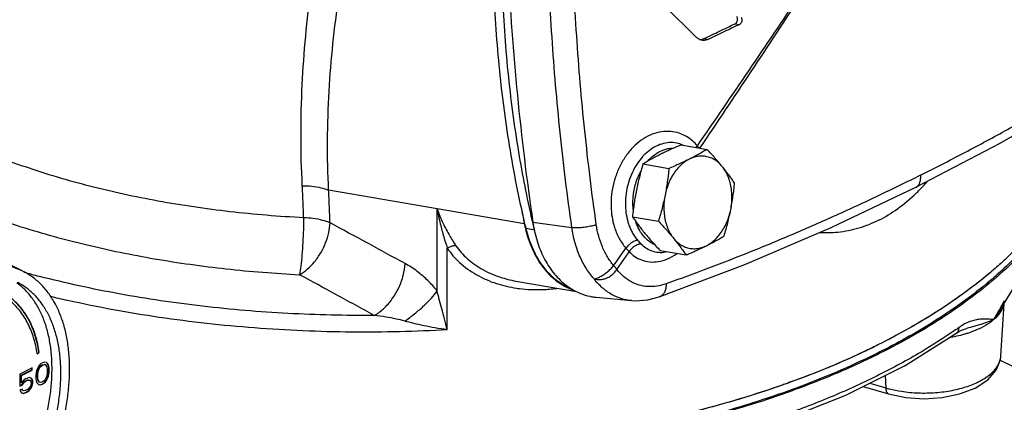
# Model space of a CAD drawing. Units: inches. Extents: x -6.2 to 22.7, y -5.8 to 24.2.
# Drawn here: x -1.3 to 1.2, y 17.3 to 18.2 of the extents above; entities that cross this region are included whole.
import ezdxf

# ---------------------------------------------------------------- set-up
doc = ezdxf.new("R2010")
doc.units = ezdxf.units.IN
doc.header["$LTSCALE"] = 1.21
doc.header["$MEASUREMENT"] = 0
doc.layers.get('0').update_dxf_attribs({"linetype": 'CONTINUOUS'})
for name, color, linetype in [('02___PRT_ALL_AXES', 7, 'CONTINUOUS'), ('05436C', 7, 'CONTINUOUS'), ('08492', 7, 'CONTINUOUS'), ('08918-1', 7, 'CONTINUOUS'), ('LOGO', 7, 'CONTINUOUS')]:
    doc.layers.add(name, color=color, linetype=linetype)

msp = doc.modelspace()

# ---------------------------------------------------------------- linework, layer by layer
at = {"color": 7, "linetype": 'Continuous'}
for p, q in [((-0.2141, 17.7526), (-0.4868, 17.7994)), ((-0.2141, 17.5464), (-0.2141, 17.7526)), ((0.031, 17.6993), (0.0096, 17.7029)), ((-1.2556, 17.5959), (-1.4544, 17.6953)), ((-0.1885, 17.4488), (-0.1885, 17.6539)), ((0.3513, 17.6433), (0.3631, 17.6451)), ((0.3513, 17.6433), (0.3513, 17.6433)), ((-0.0111, 17.5701), (-0.0109, 17.5701)), ((-0.0109, 17.5701), (0.1366, 17.5448)), ((0.186, 17.5303), (0.2743, 17.5219)), ((0.3445, 17.5312), (0.3445, 17.5312)), ((1.2032, 17.3835), (1.2111, 17.5142)), ((1.2068, 17.5066), (1.21, 17.5123)), ((1.0989, 17.445), (1.1106, 17.4502)), ((1.1106, 17.4502), (1.1147, 17.4515)), ((1.1147, 17.4515), (1.1146, 17.4515)), ((0.9601, 17.3576), (1.0989, 17.445)), ((1.0904, 17.4396), (1.0904, 17.4396)), ((-1.2194, 17.3895), (-1.2148, 17.3928)), ((-1.2192, 17.3886), (-1.214, 17.3923)), ((-1.214, 17.3923), (-1.2148, 17.3928)), ((-1.2317, 17.353), (-1.263, 17.3374)), ((-1.2326, 17.3477), (-1.2326, 17.3526)), ((-1.2317, 17.3472), (-1.2317, 17.353)), ((-1.2188, 17.3514), (-1.2207, 17.3459)), ((-1.2161, 17.3562), (-1.2188, 17.3514)), ((-1.2179, 17.3447), (-1.2142, 17.3534)), ((-1.217, 17.3442), (-1.2133, 17.353)), ((-1.2115, 17.362), (-1.2161, 17.3562)), ((-1.2142, 17.3534), (-1.2114, 17.3571)), ((-1.2133, 17.353), (-1.2142, 17.3534)), ((-1.2133, 17.353), (-1.2105, 17.3567)), ((-1.2059, 17.3659), (-1.2115, 17.362)), ((-1.2114, 17.3571), (-1.2068, 17.3606)), ((-1.2105, 17.3567), (-1.2114, 17.3571)), ((-1.2105, 17.3567), (-1.2059, 17.3601)), ((-1.2068, 17.3606), (-1.2022, 17.3617)), ((-1.2059, 17.3601), (-1.2068, 17.3606)), ((-1.2004, 17.3675), (-1.2059, 17.3659)), ((-1.2059, 17.3601), (-1.2013, 17.3613)), ((-1.2022, 17.3617), (-1.1995, 17.3608)), ((-1.2013, 17.3613), (-1.2022, 17.3617)), ((-1.2013, 17.3613), (-1.1986, 17.3604)), ((-1.1958, 17.3663), (-1.2004, 17.3675)), ((-1.1986, 17.3604), (-1.1995, 17.3608)), ((-1.1986, 17.3604), (-1.1949, 17.3553)), ((-1.1939, 17.3647), (-1.1959, 17.3662)), ((-1.1931, 17.3643), (-1.1958, 17.3663)), ((-1.1949, 17.3553), (-1.194, 17.3488)), ((-1.1931, 17.3643), (-1.1939, 17.3647)), ((-1.1921, 17.361), (-1.1939, 17.3647)), ((-1.1912, 17.3606), (-1.1931, 17.3643)), ((-1.1912, 17.3606), (-1.1921, 17.361)), ((-1.1912, 17.358), (-1.1921, 17.361)), ((-1.1903, 17.3576), (-1.1912, 17.3606)), ((-1.1903, 17.3576), (-1.1912, 17.358)), ((-1.1903, 17.3527), (-1.1912, 17.358)), ((-1.1894, 17.3523), (-1.1903, 17.3576)), ((-1.1894, 17.3523), (-1.1903, 17.3527)), ((-1.1903, 17.3424), (-1.1903, 17.3527)), ((-1.1894, 17.3419), (-1.1894, 17.3523)), ((0.9601, 17.3576), (0.8127, 17.2839)), ((1.2016, 17.3726), (1.4806, 17.2331)), ((-1.263, 17.3374), (-1.263, 17.3074)), ((-1.2593, 17.3343), (-1.2326, 17.3477)), ((-1.2584, 17.3339), (-1.2593, 17.3343)), ((-1.2593, 17.3159), (-1.2593, 17.3343)), ((-1.2584, 17.3339), (-1.2317, 17.3472)), ((-1.2584, 17.3155), (-1.2584, 17.3339)), ((-1.2437, 17.3274), (-1.2492, 17.3247)), ((-1.2391, 17.3286), (-1.2437, 17.3274)), ((-1.2345, 17.3274), (-1.2391, 17.3286)), ((-1.2326, 17.3247), (-1.2348, 17.3272)), ((-1.2317, 17.3242), (-1.2345, 17.3274)), ((-1.2317, 17.3472), (-1.2326, 17.3477)), ((-1.2216, 17.3419), (-1.2225, 17.3357)), ((-1.2225, 17.3357), (-1.2225, 17.3254)), ((-1.2225, 17.3254), (-1.2216, 17.3201)), ((-1.2207, 17.3459), (-1.2216, 17.3419)), ((-1.2188, 17.3373), (-1.2179, 17.3447)), ((-1.2179, 17.3369), (-1.2188, 17.3373)), ((-1.2188, 17.3293), (-1.2188, 17.3373)), ((-1.2179, 17.3288), (-1.2188, 17.3293)), ((-1.2179, 17.3228), (-1.2188, 17.3293)), ((-1.217, 17.3442), (-1.2179, 17.3447)), ((-1.2179, 17.3369), (-1.217, 17.3442)), ((-1.2179, 17.3288), (-1.2179, 17.3369)), ((-1.217, 17.3224), (-1.2179, 17.3288)), ((-1.1949, 17.3334), (-1.1986, 17.3247)), ((-1.1967, 17.3219), (-1.1939, 17.3267)), ((-1.1958, 17.3214), (-1.1931, 17.3263)), ((-1.194, 17.3408), (-1.1949, 17.3334)), ((-1.194, 17.3488), (-1.194, 17.3408)), ((-1.1939, 17.3267), (-1.1921, 17.3322)), ((-1.1931, 17.3263), (-1.1939, 17.3267)), ((-1.1931, 17.3263), (-1.1912, 17.3318)), ((-1.1921, 17.3322), (-1.1912, 17.3362)), ((-1.1912, 17.3318), (-1.1921, 17.3322)), ((-1.1912, 17.3362), (-1.1903, 17.3424)), ((-1.1903, 17.3357), (-1.1912, 17.3362)), ((-1.1912, 17.3318), (-1.1903, 17.3357)), ((-1.1894, 17.3419), (-1.1903, 17.3424)), ((-1.1903, 17.3357), (-1.1894, 17.3419)), ((0.9125, 17.3338), (0.9135, 17.3027)), ((-1.263, 17.3083), (-1.2575, 17.3111)), ((-1.263, 17.3074), (-1.2566, 17.3106)), ((-1.2584, 17.3155), (-1.2593, 17.3159)), ((-1.2538, 17.3212), (-1.2584, 17.3155)), ((-1.2575, 17.3111), (-1.2538, 17.3164)), ((-1.2566, 17.3106), (-1.2575, 17.3111)), ((-1.2566, 17.3106), (-1.2529, 17.3159)), ((-1.2492, 17.3247), (-1.2538, 17.3212)), ((-1.2538, 17.3164), (-1.2501, 17.3194)), ((-1.2529, 17.3159), (-1.2538, 17.3164)), ((-1.2529, 17.3159), (-1.2492, 17.3189)), ((-1.2501, 17.3194), (-1.2446, 17.3221)), ((-1.2492, 17.3189), (-1.2501, 17.3194)), ((-1.2492, 17.3189), (-1.2437, 17.3217)), ((-1.2446, 17.3221), (-1.2409, 17.3228)), ((-1.2437, 17.3217), (-1.2446, 17.3221)), ((-1.2437, 17.3217), (-1.24, 17.3224)), ((-1.24, 17.3016), (-1.2437, 17.2986)), ((-1.2409, 17.3228), (-1.2381, 17.3219)), ((-1.24, 17.3224), (-1.2409, 17.3228)), ((-1.24, 17.3224), (-1.2372, 17.3214)), ((-1.2372, 17.3053), (-1.24, 17.3016)), ((-1.24, 17.2968), (-1.2354, 17.3025)), ((-1.2391, 17.2963), (-1.2345, 17.3021)), ((-1.2372, 17.3214), (-1.2381, 17.3219)), ((-1.2372, 17.3214), (-1.2354, 17.3189)), ((-1.2354, 17.3097), (-1.2372, 17.3053)), ((-1.2354, 17.3189), (-1.2345, 17.3159)), ((-1.2345, 17.3136), (-1.2354, 17.3097)), ((-1.2354, 17.3025), (-1.2326, 17.3085)), ((-1.2345, 17.3021), (-1.2354, 17.3025)), ((-1.2345, 17.3159), (-1.2345, 17.3136)), ((-1.2345, 17.3021), (-1.2317, 17.3081)), ((-1.2317, 17.3242), (-1.2326, 17.3247)), ((-1.2308, 17.3198), (-1.2326, 17.3247)), ((-1.2326, 17.3085), (-1.2308, 17.3152)), ((-1.2317, 17.3081), (-1.2326, 17.3085)), ((-1.2299, 17.3194), (-1.2317, 17.3242)), ((-1.2317, 17.3081), (-1.2299, 17.3148)), ((-1.2299, 17.3194), (-1.2308, 17.3198)), ((-1.2308, 17.3152), (-1.2308, 17.3198)), ((-1.2299, 17.3148), (-1.2308, 17.3152)), ((-1.2299, 17.3148), (-1.2299, 17.3194)), ((-1.2216, 17.3201), (-1.2207, 17.3171)), ((-1.2207, 17.3171), (-1.2188, 17.3134)), ((-1.2188, 17.3134), (-1.2161, 17.3113)), ((-1.217, 17.3224), (-1.2179, 17.3228)), ((-1.2142, 17.3177), (-1.2179, 17.3228)), ((-1.2133, 17.3173), (-1.217, 17.3224)), ((-1.2161, 17.3113), (-1.2115, 17.3102)), ((-1.216, 17.3115), (-1.2124, 17.3106)), ((-1.2133, 17.3173), (-1.2142, 17.3177)), ((-1.2105, 17.3164), (-1.2133, 17.3173)), ((-1.2124, 17.3106), (-1.2068, 17.3122)), ((-1.2115, 17.3102), (-1.2124, 17.3106)), ((-1.2115, 17.3102), (-1.2059, 17.3118)), ((-1.2059, 17.3175), (-1.2105, 17.3164)), ((-1.2068, 17.3122), (-1.2013, 17.3161)), ((-1.2059, 17.3118), (-1.2068, 17.3122)), ((-1.2013, 17.321), (-1.2059, 17.3175)), ((-1.2059, 17.3118), (-1.2004, 17.3157)), ((-1.1986, 17.3247), (-1.2013, 17.321)), ((-1.2013, 17.3161), (-1.1967, 17.3219)), ((-1.2004, 17.3157), (-1.2013, 17.3161)), ((-1.2004, 17.3157), (-1.1958, 17.3214)), ((-1.1958, 17.3214), (-1.1967, 17.3219)), ((0.8569, 17.306), (0.9204, 17.2876)), ((0.8735, 17.3143), (0.9135, 17.3027)), ((-1.2575, 17.2998), (-1.263, 17.297)), ((-1.263, 17.297), (-1.2612, 17.2934)), ((-1.2612, 17.2934), (-1.2584, 17.2901)), ((-1.2584, 17.2903), (-1.2547, 17.2894)), ((-1.2584, 17.2901), (-1.2538, 17.289)), ((-1.2565, 17.2966), (-1.258, 17.2995)), ((-1.2557, 17.2961), (-1.2575, 17.2998)), ((-1.2557, 17.2961), (-1.2565, 17.2966)), ((-1.2529, 17.2952), (-1.2557, 17.2961)), ((-1.2547, 17.2894), (-1.2501, 17.2906)), ((-1.2538, 17.289), (-1.2547, 17.2894)), ((-1.2538, 17.289), (-1.2492, 17.2901)), ((-1.2492, 17.2959), (-1.2529, 17.2952)), ((-1.2501, 17.2906), (-1.2446, 17.2933)), ((-1.2492, 17.2901), (-1.2501, 17.2906)), ((-1.2437, 17.2986), (-1.2492, 17.2959)), ((-1.2492, 17.2901), (-1.2437, 17.2929)), ((-1.2446, 17.2933), (-1.24, 17.2968)), ((-1.2437, 17.2929), (-1.2446, 17.2933)), ((-1.2437, 17.2929), (-1.2391, 17.2963)), ((-1.2391, 17.2963), (-1.24, 17.2968)), ((0.8127, 17.2839), (0.65, 17.2193))]:
    msp.add_line(p, q, dxfattribs=at)
for points in [[(0.9894, 17.8068), (1.2013, 17.9179), (1.4152, 18.0406)], [(0.3445, 17.5312), (0.5593, 17.6127), (0.7765, 17.7055), (0.9894, 17.8068)], [(1.21, 17.5123), (1.2253, 17.5382), (1.2392, 17.56), (1.2514, 17.5769), (1.2584, 17.5851)], [(0.2743, 17.522), (0.2841, 17.5213), (0.316, 17.5237), (0.3445, 17.5312)], [(0.9204, 17.2876), (0.964, 17.2786), (1.0098, 17.2756), (1.0555, 17.2785), (1.0991, 17.2874), (1.1382, 17.3024), (1.1701, 17.323), (1.1914, 17.3474), (1.2019, 17.3733), (1.2032, 17.3835)]]:
    msp.add_lwpolyline(points, dxfattribs=at)
for points, start_tangent, end_tangent in [([(-0.5529, 17.8109), (-0.5531, 18.0648), (-0.5306, 18.3077), (-0.4931, 18.5257), (-0.4467, 18.7217), (-0.3959, 18.8968)], (-0.05243, 0.998625), (0.299133, 0.954211)), ([(-0.4868, 17.7994), (-0.4855, 18.0484), (-0.4607, 18.2864), (-0.4205, 18.5001), (-0.3712, 18.6921), (-0.3173, 18.8638)], (-0.048885, 0.998804), (0.321094, 0.947047)), ([(0.0096, 17.7029), (-0.0299, 17.899), (-0.0568, 18.1007), (-0.071, 18.3066), (-0.0723, 18.5153), (-0.0607, 18.7254)], (-0.230871, 0.972984), (0.085347, 0.996351)), ([(0.1246, 17.7056), (0.0952, 17.9435), (0.0748, 18.1844), (0.0631, 18.4277), (0.0603, 18.6729)], (-0.141383, 0.989955), (0.006484, 0.999979)), ([(0.1861, 17.713), (0.1571, 17.9489), (0.1368, 18.1878), (0.1254, 18.429), (0.1228, 18.6721)], (-0.1412, 0.989981), (0.007136, 0.999975)), ([(0.0251, 17.7243), (-0.0086, 17.8953), (-0.0355, 18.097), (-0.0497, 18.3029), (-0.051, 18.5116), (-0.0453, 18.6424)], (-0.222223, 0.974996), (0.062535, 0.998043)), ([(-1.9978, 18.51), (-2.0144, 18.4171), (-2.0093, 18.3238), (-1.9829, 18.2314), (-1.9353, 18.1411), (-1.8672, 18.0542), (-1.7796, 17.9718), (-1.6735, 17.8949), (-1.5505, 17.8247), (-1.4121, 17.7621), (-1.2602, 17.7078), (-1.0968, 17.6627), (-0.9241, 17.6272), (-0.7444, 17.602), (-0.56, 17.5872)], (-0.28277, -0.959188), (0.998723, -0.050514)), ([(-1.9114, 18.4949), (-1.9036, 18.4071), (-1.8728, 18.3142), (-1.8192, 18.2241), (-1.7436, 18.1379), (-1.6473, 18.0571), (-1.5317, 17.9829), (-1.3985, 17.9164), (-1.2499, 17.8587), (-1.0882, 17.8106), (-0.9157, 17.773), (-0.7353, 17.7463), (-0.5496, 17.7311)], (-0.027601, -0.999619), (0.998723, -0.050514)), ([(1.0013, 17.8374), (1.1075, 17.8918), (1.2133, 17.9486), (1.3186, 18.0078), (1.4236, 18.0693)], (0.894427, 0.447214), (0.857758, 0.514054)), ([(0.4402, 17.911), (0.4279, 17.9233), (0.4126, 17.9343), (0.3941, 17.9427), (0.373, 17.9471), (0.3502, 17.9464), (0.3269, 17.9402), (0.3045, 17.9287), (0.2837, 17.9124), (0.2652, 17.8918), (0.2494, 17.8675), (0.2369, 17.8403), (0.2283, 17.8112), (0.2237, 17.7812), (0.2234, 17.7519), (0.2267, 17.7258)], (-0.650848, 0.759208), (0.193414, -0.981117)), ([(0.3997, 17.9147), (0.3962, 17.9159), (0.3788, 17.919), (0.3601, 17.9179), (0.3412, 17.9121), (0.3231, 17.902), (0.3065, 17.888), (0.2918, 17.8705), (0.2794, 17.8501), (0.2697, 17.8275), (0.2631, 17.8034), (0.2597, 17.7787), (0.2596, 17.7545), (0.2624, 17.733)], (-0.940311, 0.340315), (0.193449, -0.98111)), ([(0.3156, 17.8728), (0.3297, 17.8863), (0.3472, 17.8975), (0.3656, 17.9039), (0.3798, 17.9053)], (0.660516, 0.750812), (0.999988, -0.004914)), ([(0.4043, 17.9128), (0.3997, 17.9147)], (-0.916062, 0.401036), (-0.940311, 0.340315)), ([(0.4375, 17.9068), (0.4402, 17.911)], (0.472971, 0.881078), (0.574656, 0.818395)), ([(0.4446, 17.9055), (0.4431, 17.9075), (0.4402, 17.911)], (-0.604704, 0.796451), (-0.648843, 0.760922)), ([(0.279, 17.7505), (0.2784, 17.7578), (0.2781, 17.7701), (0.2789, 17.7838), (0.2811, 17.7992), (0.2852, 17.8162), (0.2918, 17.8345), (0.2979, 17.8471)], (-0.104478, 0.994527), (0.474923, 0.880027)), ([(1.0013, 17.8374), (0.8949, 17.7855), (0.7884, 17.7361), (0.6818, 17.6894), (0.5752, 17.6451), (0.4684, 17.6035), (0.3616, 17.5643)], (-0.894427, -0.447214), (-0.94266, -0.333754)), ([(0.9894, 17.8069), (0.9917, 17.8082), (0.9964, 17.813), (0.9997, 17.8197), (1.0014, 17.828), (1.0013, 17.8374)], (0.894856, 0.446354), (-0.096991, 0.995285)), ([(-0.5496, 17.7311), (-0.551, 17.7713), (-0.5529, 17.8109)], (-0.029117, 0.999576), (-0.052452, 0.998623)), ([(-0.5529, 17.8109), (-0.5286, 17.8095), (-0.5062, 17.8056), (-0.4868, 17.7994)], (0.999993, -0.003667), (0.923693, -0.383134)), ([(-0.4833, 17.7176), (-0.4848, 17.7589), (-0.4868, 17.7994)], (-0.030616, 0.999531), (-0.055153, 0.998478)), ([(-0.2141, 17.7526), (-0.2061, 17.715), (-0.1973, 17.6823), (-0.1885, 17.6539)], (0.180831, -0.983514), (0.313594, -0.949557)), ([(-0.2141, 17.7526), (-0.1991, 17.7162), (-0.1828, 17.6854), (-0.1667, 17.6598)], (0.332399, -0.943139), (0.56234, -0.826906)), ([(-0.5496, 17.7311), (-0.5502, 17.7005), (-0.5517, 17.668), (-0.5539, 17.6365), (-0.5568, 17.6087), (-0.56, 17.5872)], (-0.002761, -0.999996), (-0.182294, -0.983244)), ([(-0.5496, 17.7311), (-0.5253, 17.7291), (-0.5028, 17.7246), (-0.4833, 17.7176)], (0.999699, -0.024539), (0.910778, -0.412897)), ([(0.0263, 17.7194), (0.0251, 17.7243)], (-0.223917, 0.974608), (-0.222223, 0.974996)), ([(0.2267, 17.7258), (0.2292, 17.7151), (0.2327, 17.7034), (0.2374, 17.6911), (0.2435, 17.6785), (0.2511, 17.666), (0.2606, 17.6539)], (0.193485, -0.981103), (0.662963, -0.748652)), ([(0.2624, 17.733), (0.2644, 17.7242), (0.2672, 17.7146), (0.271, 17.7044), (0.276, 17.6941), (0.2821, 17.6838), (0.2897, 17.6738)], (0.193483, -0.981104), (0.650538, -0.759473)), ([(0.3318, 17.6631), (0.324, 17.6673), (0.3123, 17.6764), (0.303, 17.6865), (0.2959, 17.697), (0.2904, 17.7075), (0.2863, 17.7177), (0.2851, 17.7212)], (-0.908357, 0.418195), (-0.306772, 0.951783)), ([(-0.56, 17.5872), (-0.5405, 17.6009), (-0.5223, 17.6196), (-0.5066, 17.6422), (-0.4944, 17.6671), (-0.4864, 17.6929), (-0.4833, 17.7176)], (0.879965, 0.475039), (0.030213, 0.999543)), ([(-0.2946, 17.6151), (-0.3913, 17.6678), (-0.4833, 17.7176)], (-0.877688, 0.479232), (-0.879689, 0.47555)), ([(0.1262, 17.5497), (0.1113, 17.5565), (0.0773, 17.5804), (0.0482, 17.6138), (0.0254, 17.6552), (0.0096, 17.7029)], (-0.931501, 0.363739), (-0.230871, 0.972984)), ([(0.0303, 17.7023), (0.0263, 17.7194)], (-0.229827, 0.973231), (-0.223917, 0.974608)), ([(0.1861, 17.713), (0.1746, 17.7095), (0.1617, 17.7068), (0.1483, 17.7052), (0.1355, 17.7047), (0.1246, 17.7056)], (-0.936598, -0.350407), (-0.989355, 0.145523)), ([(0.1804, 17.5767), (0.1604, 17.6037), (0.1442, 17.6348), (0.1322, 17.669), (0.1246, 17.7056)], (-0.660695, 0.750655), (-0.141939, 0.989875)), ([(0.2297, 17.6102), (0.2141, 17.6319), (0.2014, 17.6568), (0.1921, 17.684), (0.1861, 17.713)], (-0.644668, 0.764463), (-0.141235, 0.989976)), ([(0.2897, 17.6738), (0.2819, 17.6714), (0.274, 17.667), (0.2667, 17.661), (0.2606, 17.6539)], (-0.985423, -0.170122), (-0.575615, -0.817721)), ([(0.2897, 17.6738), (0.2938, 17.6692), (0.2983, 17.6646)], (0.650544, -0.759469), (0.71605, -0.698049)), ([(-0.1667, 17.6598), (-0.1732, 17.6595), (-0.1807, 17.6575), (-0.1885, 17.6539)], (-0.994789, 0.101951), (-0.876221, -0.48191)), ([(-0.1885, 17.6539), (-0.1576, 17.6179), (-0.1157, 17.5874), (-0.0647, 17.565), (-0.0146, 17.5533)], (0.551408, -0.834236), (0.988887, -0.148666)), ([(-0.1667, 17.6598), (-0.1381, 17.6274), (-0.0988, 17.5999), (-0.0507, 17.5796), (-0.0111, 17.5701)], (0.562061, -0.827096), (0.9856, -0.169096)), ([(0.2297, 17.6102), (0.2451, 17.632), (0.2606, 17.6539)], (0.578435, 0.815728), (0.576934, 0.816791)), ([(0.2606, 17.6539), (0.2647, 17.6494), (0.2688, 17.645)], (0.663379, -0.748283), (0.698967, -0.715154)), ([(0.2983, 17.6646), (0.2901, 17.6627), (0.282, 17.6585), (0.2747, 17.6524), (0.2688, 17.645)], (-0.995912, -0.090333), (-0.530801, -0.847497)), ([(0.2983, 17.6646), (0.3104, 17.6548), (0.3252, 17.6474), (0.3422, 17.6436)], (0.716042, -0.698057), (0.99547, -0.09508)), ([(0.2378, 17.6002), (0.2534, 17.6226), (0.2688, 17.645)], (0.570126, 0.821557), (0.568571, 0.822634)), ([(0.2688, 17.645), (0.2826, 17.6331), (0.2996, 17.6241), (0.3197, 17.6194), (0.3419, 17.6202), (0.3651, 17.6271), (0.388, 17.6398), (0.3891, 17.6405)], (0.685176, -0.728377), (0.818053, 0.575144)), ([(0.3422, 17.6436), (0.3513, 17.6433)], (0.99547, -0.09508), (0.999479, 0.032262)), ([(-1.2556, 17.5959), (-1.2802, 17.6059), (-1.3072, 17.6122), (-1.3356, 17.6144), (-1.3652, 17.6126), (-1.3957, 17.6067), (-1.4268, 17.5968), (-1.4582, 17.583)], (-0.894435, 0.447197), (-0.894427, -0.447214)), ([(-0.372, 17.4847), (-0.3487, 17.5017), (-0.3275, 17.5257), (-0.3104, 17.5544), (-0.2991, 17.5852), (-0.2946, 17.6151)], (0.878707, 0.477361), (0.031141, 0.999515)), ([(-0.2141, 17.5464), (-0.2372, 17.5722), (-0.2643, 17.5955), (-0.2946, 17.6151)], (-0.61843, 0.78584), (-0.877708, 0.479196)), ([(0.1805, 17.5767), (0.1877, 17.5786), (0.196, 17.5823), (0.2049, 17.5876), (0.2139, 17.5943), (0.2224, 17.6019), (0.2297, 17.6102)], (0.995769, 0.091893), (0.612162, 0.790732)), ([(0.1805, 17.5767), (0.1907, 17.575), (0.2015, 17.5757), (0.2121, 17.5789), (0.2221, 17.5843), (0.2308, 17.5917), (0.2378, 17.6002)], (0.963072, -0.269243), (0.555528, 0.831498)), ([(0.2378, 17.6002), (0.2353, 17.6035), (0.2325, 17.6068), (0.2297, 17.6102)], (-0.609047, 0.793134), (-0.660402, 0.750912)), ([(0.3616, 17.5643), (0.3385, 17.5585), (0.3157, 17.5574), (0.2937, 17.5611), (0.2731, 17.5697), (0.2544, 17.5828), (0.2378, 17.6002)], (-0.942692, -0.333663), (-0.617658, 0.786447)), ([(-1.4582, 16.7982), (-1.4268, 16.8158), (-1.3957, 16.837), (-1.3652, 16.8616), (-1.3356, 16.8894), (-1.3072, 16.92), (-1.2802, 16.9533), (-1.255, 16.9889), (-1.2317, 17.0264), (-1.2105, 17.0655), (-1.1918, 17.1058), (-1.1756, 17.1469), (-1.1622, 17.1884), (-1.1516, 17.23), (-1.144, 17.2712), (-1.1394, 17.3116), (-1.1378, 17.3508), (-1.1394, 17.3885), (-1.144, 17.4243), (-1.1516, 17.4578), (-1.1622, 17.4888), (-1.1756, 17.5169), (-1.1918, 17.5418), (-1.2105, 17.5634), (-1.2317, 17.5814), (-1.255, 17.5956), (-1.2556, 17.5959)], (0.894427, 0.447214), (-0.894435, 0.447197)), ([(-0.372, 17.4847), (-0.5891, 17.4898), (-0.8042, 17.508), (-1.0133, 17.539), (-1.2134, 17.5826), (-1.253, 17.5929)], (-0.999976, -0.006996), (-0.965318, 0.261075)), ([(-0.372, 17.4847), (-0.4685, 17.5374), (-0.56, 17.5872)], (-0.877047, 0.480404), (-0.878993, 0.476835)), ([(0.2742, 17.522), (0.2504, 17.5266), (0.2246, 17.5376), (0.2011, 17.5545), (0.1804, 17.5767)], (-0.99546, 0.095184), (-0.608191, 0.793791)), ([(-1.4803, 16.8363), (-1.4501, 16.8533), (-1.4203, 16.8738), (-1.391, 16.8977), (-1.3627, 16.9247), (-1.3355, 16.9546), (-1.3099, 16.987), (-1.286, 17.0216), (-1.2641, 17.058), (-1.2444, 17.096), (-1.2272, 17.135), (-1.2125, 17.1747), (-1.2006, 17.2146), (-1.1915, 17.2545), (-1.1854, 17.2938), (-1.1824, 17.3321), (-1.1824, 17.3691), (-1.1854, 17.4044), (-1.1915, 17.4376), (-1.2006, 17.4684), (-1.2125, 17.4965), (-1.2272, 17.5215), (-1.2444, 17.5432), (-1.2641, 17.5615), (-1.2706, 17.5663)], (0.894427, 0.447214), (-0.815138, 0.579267)), ([(-1.4582, 16.8252), (-1.428, 16.8422), (-1.3982, 16.8627), (-1.3689, 16.8866), (-1.3406, 16.9137), (-1.3134, 16.9435), (-1.2878, 16.9759), (-1.2639, 17.0105), (-1.242, 17.047), (-1.2223, 17.0849), (-1.2051, 17.1239), (-1.1904, 17.1636), (-1.1785, 17.2036), (-1.1694, 17.2434), (-1.1633, 17.2827), (-1.1603, 17.3211), (-1.1603, 17.3581), (-1.1633, 17.3934), (-1.1694, 17.4266), (-1.1785, 17.4574), (-1.1904, 17.4854), (-1.2051, 17.5104), (-1.2223, 17.5322), (-1.242, 17.5504), (-1.2639, 17.565), (-1.2695, 17.5679)], (0.894427, 0.447214), (-0.894465, 0.447139)), ([(-0.0146, 17.5533), (-0.0074, 17.5523), (0.0508, 17.5498), (0.0861, 17.5528)], (0.988887, -0.148666), (0.991097, 0.133143)), ([(0.3616, 17.5643), (0.3606, 17.5527), (0.3571, 17.5428), (0.3514, 17.5354), (0.3445, 17.5312)], (0.017694, -0.999843), (-0.942018, -0.335563)), ([(-1.2193, 17.3892), (-1.2283, 17.4287), (-1.2425, 17.4642), (-1.2615, 17.4944), (-1.2848, 17.5188), (-1.3121, 17.5368), (-1.3126, 17.5371)], (-0.155266, 0.987873), (-0.894452, 0.447163)), ([(-1.214, 17.3923), (-1.2233, 17.4332), (-1.2377, 17.4694), (-1.2571, 17.5003), (-1.2809, 17.5251), (-1.3087, 17.5435), (-1.3093, 17.5438)], (-0.153304, 0.988179), (-0.894452, 0.447163)), ([(-1.2148, 17.3928), (-1.2259, 17.4391), (-1.2437, 17.4793), (-1.2677, 17.5121), (-1.2972, 17.5369), (-1.3093, 17.5438)], (-0.153304, 0.988179), (-0.891491, 0.453039)), ([(-0.1885, 17.4488), (-0.4289, 17.4429), (-0.6734, 17.4533), (-0.9126, 17.4799), (-1.1427, 17.5223), (-1.187, 17.5325)], (-0.998353, -0.057375), (-0.972502, 0.232896)), ([(-0.2954, 17.4705), (-0.2709, 17.4888), (-0.2481, 17.5085), (-0.2286, 17.5283), (-0.2141, 17.5464)], (0.822485, 0.568787), (0.568235, 0.822867)), ([(-0.1885, 17.4488), (-0.1958, 17.4762), (-0.2026, 17.5017), (-0.2087, 17.5251), (-0.2141, 17.5464)], (-0.259397, 0.965771), (-0.245744, 0.969335)), ([(1.2041, 17.5082), (1.1978, 17.4972), (1.1847, 17.4742)], (-0.49787, -0.867252), (-0.498104, -0.867117)), ([(1.2068, 17.5066), (1.1985, 17.4932), (1.1847, 17.4742)], (-0.4968, -0.867865), (-0.623885, -0.781517)), ([(1.2082, 17.506), (1.201, 17.4921), (1.1847, 17.4742)], (-0.350755, -0.936467), (-0.755927, -0.654656)), ([(1.2097, 17.5179), (1.2041, 17.5082)], (-0.501579, -0.865112), (-0.49787, -0.867252)), ([(1.2099, 17.5113), (1.2082, 17.506)], (-0.254017, -0.9672), (-0.350755, -0.936467)), ([(1.2117, 17.5214), (1.2097, 17.5179)], (-0.503353, -0.864081), (-0.501579, -0.865112)), ([(1.2102, 17.5124), (1.2099, 17.5113)], (-0.233355, -0.972392), (-0.254017, -0.9672)), ([(1.2116, 17.5215), (1.2102, 17.5124)], (-0.060839, -0.998148), (-0.233355, -0.972392)), ([(-0.2954, 17.4705), (-0.3169, 17.4758), (-0.3426, 17.4806), (-0.372, 17.4847)], (-0.961483, 0.274865), (-0.99316, 0.116759)), ([(1.1847, 17.4742), (1.1705, 17.4754), (1.1572, 17.4755), (1.1445, 17.4743), (1.1322, 17.4716), (1.1203, 17.4673), (1.1088, 17.4617), (1.1083, 17.4614)], (-0.994683, 0.10298), (-0.868964, -0.494876)), ([(1.1847, 17.4742), (1.1666, 17.4669), (1.1485, 17.461), (1.1309, 17.4559), (1.1147, 17.4515)], (-0.907791, -0.419424), (-0.963669, -0.267098)), ([(1.1847, 17.4742), (1.1645, 17.4598), (1.1398, 17.4474), (1.1188, 17.4397)], (-0.755927, -0.654656), (-0.952409, -0.304824)), ([(-0.1885, 17.4488), (-0.2194, 17.4536), (-0.2476, 17.4589), (-0.273, 17.4646), (-0.2954, 17.4705)], (-0.990334, 0.138707), (-0.963754, 0.266792)), ([(1.0978, 17.4547), (1.086, 17.4464)], (-0.815889, -0.578208), (-0.822214, -0.569179)), ([(1.0904, 17.4396), (1.0955, 17.4456), (1.0978, 17.4547)], (0.81434, 0.580388), (0.050261, 0.998736)), ([(1.1083, 17.4614), (1.0978, 17.4547)], (-0.868964, -0.494876), (-0.815887, -0.578212)), ([(1.086, 17.4464), (1.0023, 17.3928), (0.8966, 17.3352)], (-0.822214, -0.569179), (-0.894427, -0.447214)), ([(1.0794, 17.4299), (1.0738, 17.4289)], (-0.983649, -0.180095), (-0.986396, -0.164388)), ([(1.0921, 17.4325), (1.0794, 17.4299)], (-0.976123, -0.217219), (-0.983649, -0.180095)), ([(1.1188, 17.4397), (1.1111, 17.4373), (1.0921, 17.4325)], (-0.952409, -0.304824), (-0.976123, -0.217219)), ([(-1.2192, 17.3886), (-1.2193, 17.3892)], (-0.153304, 0.988179), (-0.155266, 0.987873)), ([(0.9231, 17.3001), (0.9531, 17.2941), (0.9956, 17.2901), (1.0389, 17.2909), (1.0807, 17.2965), (1.119, 17.3066), (1.1517, 17.3207), (1.1774, 17.3381), (1.1947, 17.3579), (1.2027, 17.3787)], (0.969645, -0.244519), (0.156997, 0.987599)), ([(1.2027, 17.3787), (1.2028, 17.3792), (1.2032, 17.3835)], (0.156997, 0.987599), (0.056195, 0.99842)), ([(0.8966, 17.3352), (0.7814, 17.2823), (0.6576, 17.2346)], (-0.894427, -0.447214), (-0.943042, -0.332673)), ([(0.9135, 17.3027), (0.9231, 17.3001)], (0.960769, -0.27735), (0.969645, -0.244519)), ([(0.9135, 17.3027), (0.9149, 17.2941), (0.9183, 17.2887), (0.9204, 17.2877)], (0.031057, -0.999518), (0.963292, -0.268454))]:
    msp.add_spline(points, degree=3, dxfattribs=dict(at, start_tangent=start_tangent, end_tangent=end_tangent))
at = {"layer": '02___PRT_ALL_AXES', "color": 7, "linetype": 'Continuous'}
for p, q in [((0.3991, 17.9133), (0.4645, 17.9021)), ((0.3034, 17.8654), (0.3688, 17.8542)), ((0.277, 17.7328), (0.3424, 17.7215)), ((0.3463, 17.6479), (0.4117, 17.6367))]:
    msp.add_line(p, q, dxfattribs=at)
for points, start_tangent, end_tangent in [([(1.4301, 18.0104), (1.4226, 17.9508), (1.3794, 17.8221), (1.3, 17.6979), (1.1968, 17.5901)], (-0.059322, -0.998239), (-0.746885, -0.664954)), ([(0.3991, 17.9133), (0.3856, 17.9075), (0.3727, 17.9017), (0.3601, 17.8959), (0.348, 17.8899)], (-0.920986, -0.389596), (-0.894427, -0.447214)), ([(0.4645, 17.9021), (0.4538, 17.8957), (0.443, 17.8896), (0.4317, 17.8836), (0.42, 17.8776)], (-0.857544, -0.51441), (-0.894427, -0.447214)), ([(0.5025, 17.8591), (0.4936, 17.8697), (0.4844, 17.8803), (0.4748, 17.891), (0.4645, 17.9021)], (-0.632584, 0.774492), (-0.684593, 0.728926)), ([(0.348, 17.8899), (0.3362, 17.8839), (0.325, 17.8779), (0.3141, 17.8718), (0.3034, 17.8654)], (-0.894427, -0.447214), (-0.857544, -0.51441)), ([(0.42, 17.8776), (0.4079, 17.8702), (0.3965, 17.8605), (0.3862, 17.8488), (0.377, 17.8353), (0.3694, 17.8203), (0.3633, 17.8042), (0.359, 17.7873)], (-0.894427, -0.447214), (-0.195122, -0.980779)), ([(0.42, 17.8776), (0.4078, 17.8716), (0.3953, 17.8658), (0.3824, 17.86), (0.3688, 17.8542)], (-0.894427, -0.447214), (-0.920986, -0.389596)), ([(0.5025, 17.8591), (0.4929, 17.869), (0.4821, 17.8767), (0.4704, 17.882), (0.4581, 17.8848), (0.4454, 17.8849), (0.4326, 17.8825), (0.42, 17.8776)], (-0.632584, 0.774492), (-0.894427, -0.447214)), ([(0.3034, 17.8654), (0.2986, 17.8487), (0.2943, 17.8324), (0.2904, 17.8161), (0.2869, 17.7997)], (-0.284742, -0.958604), (-0.195122, -0.980779)), ([(0.3688, 17.8542), (0.3669, 17.837), (0.3646, 17.8204), (0.362, 17.8038), (0.359, 17.7873)], (-0.103392, -0.994641), (-0.195122, -0.980779)), ([(0.5338, 17.8172), (0.5264, 17.8278), (0.5188, 17.8382), (0.5109, 17.8486), (0.5025, 17.8591)], (-0.566846, 0.823824), (-0.632584, 0.774492)), ([(0.5239, 17.7503), (0.5264, 17.7676), (0.527, 17.785), (0.5257, 17.802), (0.5225, 17.8183), (0.5174, 17.8334), (0.5107, 17.8471), (0.5025, 17.8591)], (0.195122, 0.980779), (-0.632584, 0.774492)), ([(0.2869, 17.7997), (0.2839, 17.7832), (0.2812, 17.7666), (0.279, 17.75), (0.277, 17.7328)], (-0.195122, -0.980779), (-0.103392, -0.994641)), ([(0.5239, 17.7503), (0.527, 17.7668), (0.5296, 17.7834), (0.5319, 17.8), (0.5338, 17.8172)], (0.195122, 0.980779), (0.103392, 0.994641)), ([(0.359, 17.7873), (0.3554, 17.7708), (0.3515, 17.7545), (0.3472, 17.7382), (0.3424, 17.7215)], (-0.195122, -0.980779), (-0.284742, -0.958604)), ([(0.359, 17.7873), (0.3565, 17.77), (0.3559, 17.7526), (0.3572, 17.7356), (0.3604, 17.7194), (0.3654, 17.7042), (0.3721, 17.6905), (0.3804, 17.6786)], (-0.195122, -0.980779), (0.632584, -0.774492)), ([(0.4629, 17.6601), (0.475, 17.6675), (0.4864, 17.6771), (0.4967, 17.6888), (0.5058, 17.7023), (0.5135, 17.7173), (0.5196, 17.7334), (0.5239, 17.7503)], (0.894427, 0.447214), (0.195122, 0.980779)), ([(0.5074, 17.6845), (0.5122, 17.7013), (0.5165, 17.7176), (0.5204, 17.7339), (0.5239, 17.7503)], (0.284742, 0.958604), (0.195122, 0.980779)), ([(0.277, 17.7328), (0.2845, 17.7222), (0.292, 17.7118), (0.3, 17.7014), (0.3084, 17.6909)], (0.566846, -0.823824), (0.632584, -0.774492)), ([(0.3424, 17.7215), (0.3527, 17.7105), (0.3623, 17.6997), (0.3716, 17.6891), (0.3804, 17.6786)], (0.684593, -0.728926), (0.632584, -0.774492)), ([(0.3084, 17.6909), (0.3172, 17.6803), (0.3264, 17.6697), (0.3361, 17.659), (0.3463, 17.6479)], (0.632584, -0.774492), (0.684593, -0.728926)), ([(0.3804, 17.6786), (0.3888, 17.668), (0.3967, 17.6577), (0.4043, 17.6473), (0.4117, 17.6367)], (0.632584, -0.774492), (0.566846, -0.823824)), ([(0.3804, 17.6786), (0.39, 17.6686), (0.4008, 17.6609), (0.4125, 17.6556), (0.4248, 17.6529), (0.4375, 17.6527), (0.4503, 17.6551), (0.4629, 17.6601)], (0.632584, -0.774492), (0.894427, 0.447214)), ([(0.4629, 17.6601), (0.4746, 17.6661), (0.4859, 17.6721), (0.4967, 17.6782), (0.5074, 17.6845)], (0.894427, 0.447214), (0.857544, 0.51441)), ([(0.4117, 17.6367), (0.4253, 17.6425), (0.4382, 17.6483), (0.4507, 17.6541), (0.4629, 17.6601)], (0.920986, 0.389596), (0.894427, 0.447214)), ([(1.2551, 17.6667), (1.1962, 17.6097)], (-0.687518, -0.726167), (-0.747382, -0.664394)), ([(1.186, 17.6007), (1.1769, 17.593)], (-0.755929, -0.654654), (-0.763138, -0.646235)), ([(1.1962, 17.6097), (1.186, 17.6007)], (-0.747382, -0.664394), (-0.755929, -0.654654)), ([(1.186, 17.5806), (1.0398, 17.4726), (0.9041, 17.3956)], (-0.755929, -0.654654), (-0.89208, -0.451877)), ([(1.1769, 17.593), (1.127, 17.5531)], (-0.763138, -0.646235), (-0.798027, -0.602622)), ([(1.1968, 17.5901), (1.186, 17.5806)], (-0.746885, -0.664954), (-0.755929, -0.654654)), ([(1.127, 17.5531), (1.0526, 17.5009)], (-0.798027, -0.602622), (-0.838136, -0.545462)), ([(1.0526, 17.5009), (1.0398, 17.4927), (0.9681, 17.4499)], (-0.838136, -0.545462), (-0.871903, -0.489678)), ([(0.9681, 17.4499), (0.8954, 17.4114)], (-0.871903, -0.489678), (-0.89451, -0.447048)), ([(0.8794, 17.4035), (0.8643, 17.3962), (0.7019, 17.3274)], (-0.898826, -0.438306), (-0.935984, -0.352044)), ([(0.8954, 17.4114), (0.8794, 17.4035)], (-0.89451, -0.447048), (-0.898826, -0.438306)), ([(0.9041, 17.3956), (0.8643, 17.3761), (0.6632, 17.2931), (0.5137, 17.2451)], (-0.89208, -0.451877), (-0.961119, -0.276134)), ([(0.7019, 17.3274), (0.6632, 17.3132), (0.6508, 17.3088)], (-0.935984, -0.352044), (-0.943901, -0.330229)), ([(0.6508, 17.3088), (0.4405, 17.2453), (0.2007, 17.194), (-0.0512, 17.1602), (-0.3102, 17.1448), (-0.571, 17.1479), (-0.8282, 17.1695), (-1.0766, 17.2092), (-1.1527, 17.2254)], (-0.943901, -0.330229), (-0.975215, 0.22126))]:
    msp.add_spline(points, degree=3, dxfattribs=dict(at, start_tangent=start_tangent, end_tangent=end_tangent))
at = {"layer": '05436C', "color": 7, "linetype": 'Continuous'}
msp.add_line((0.0265, 17.7195), (0.1246, 17.7056), dxfattribs=at)
for points, start_tangent, end_tangent in [([(-0.045, 18.6891), (-0.0361, 18.3619), (-0.0123, 18.0382), (0.0265, 17.7195)], (0.004253, -0.999991), (0.144525, -0.989501)), ([(0.0265, 17.7195), (0.0372, 17.672), (0.0545, 17.6292), (0.078, 17.5926), (0.1066, 17.5635), (0.1394, 17.543), (0.1527, 17.5376)], (0.144525, -0.989501), (0.944398, -0.328805)), ([(0.1527, 17.5376), (0.1751, 17.5318), (0.186, 17.5303)], (0.944398, -0.328805), (0.995548, -0.09426))]:
    msp.add_spline(points, degree=3, dxfattribs=dict(at, start_tangent=start_tangent, end_tangent=end_tangent))
at = {"layer": '08492', "color": 7, "linetype": 'Continuous'}
msp.add_line((0.0051, 17.7149), (-0.2141, 17.7526), dxfattribs=at)
for points, start_tangent, end_tangent in [([(1.4284, 18.0103), (1.4263, 17.9926), (1.3891, 17.8635), (1.3157, 17.7383), (1.2073, 17.6197), (1.1767, 17.5928)], (-0.102587, -0.994724), (-0.763267, -0.646084)), ([(0.9976, 17.7993), (1.0175, 17.8205)], (0.706408, 0.707805), (0.666634, 0.745385)), ([(0.8955, 17.7238), (0.9432, 17.7528), (0.9903, 17.7922), (0.9976, 17.7993)], (0.894427, 0.447214), (0.706408, 0.707805)), ([(-0.0029, 17.7571), (0.0051, 17.7149)], (0.179393, -0.983777), (0.193481, -0.981104)), ([(0.8955, 17.7238), (0.8459, 17.7041), (0.7931, 17.6936), (0.7476, 17.6924)], (-0.894427, -0.447214), (-0.998857, 0.047796)), ([(0.0051, 17.7149), (0.0078, 17.7024)], (0.193481, -0.981104), (0.232905, -0.9725)), ([(0.0078, 17.7024), (0.0197, 17.6644), (0.042, 17.6203), (0.0711, 17.5845), (0.1058, 17.5586), (0.1281, 17.5484)], (0.232905, -0.9725), (0.941306, -0.337555)), ([(1.1767, 17.5928), (1.0663, 17.51), (0.8955, 17.4114)], (-0.763267, -0.646084), (-0.894427, -0.447214)), ([(0.8955, 17.4114), (0.6984, 17.326), (0.4789, 17.2555), (0.2417, 17.2013), (-0.0086, 17.1646), (-0.2668, 17.146), (-0.5276, 17.146), (-0.7858, 17.1646), (-1.0361, 17.2013), (-1.1527, 17.2254)], (-0.894427, -0.447214), (-0.975208, 0.221292))]:
    msp.add_spline(points, degree=3, dxfattribs=dict(at, start_tangent=start_tangent, end_tangent=end_tangent))
at = {"layer": '08918-1', "color": 7, "linetype": 'Continuous'}
for points, start_tangent, end_tangent in [([(1.415, 17.8998), (1.3837, 17.8206), (1.308, 17.7014), (1.2006, 17.5884), (1.1883, 17.5777)], (-0.291367, -0.956611), (-0.757428, -0.652919)), ([(1.1883, 17.5777), (1.0634, 17.4838), (0.899, 17.3896)], (-0.757428, -0.652919), (-0.894427, -0.447214)), ([(0.899, 17.3896), (0.7841, 17.3368)], (-0.894427, -0.447214), (-0.921527, -0.388314)), ([(0.7841, 17.3368), (0.7104, 17.3074), (0.5146, 17.2425)], (-0.921527, -0.388314), (-0.961288, -0.275544))]:
    msp.add_spline(points, degree=3, dxfattribs=dict(at, start_tangent=start_tangent, end_tangent=end_tangent))
at = {"layer": 'LOGO', "color": 7, "linetype": 'Continuous'}
for p, q in [((0.5352, 18.218), (0.5459, 18.2161)), ((0.4566, 18.1805), (0.4673, 18.1786))]:
    msp.add_line(p, q, dxfattribs=at)
for points, start_tangent, end_tangent in [([(0.4381, 18.1834), (0.3772, 18.2429), (0.3162, 18.3025), (0.255, 18.362)], (-0.714571, 0.699563), (-0.716865, 0.697212)), ([(0.4465, 17.9051), (0.5755, 18.0978), (0.7034, 18.2922)], (0.559559, 0.828791), (0.54621, 0.837649)), ([(0.4402, 17.911), (0.5694, 18.0997), (0.6967, 18.2889)], (0.568131, 0.822938), (0.555248, 0.831685)), ([(0.4566, 18.1805), (0.496, 18.1992), (0.5352, 18.218)], (0.903425, 0.428747), (0.901969, 0.4318)), ([(0.5459, 18.2161), (0.5067, 18.1974), (0.4673, 18.1786)], (-0.901962, -0.431815), (-0.903416, -0.428765)), ([(0.5352, 18.218), (0.5382, 18.2203), (0.5403, 18.2239), (0.5413, 18.2281), (0.541, 18.2323), (0.5393, 18.2358)], (0.901969, 0.4318), (-0.596198, 0.802837)), ([(0.55, 18.234), (0.5516, 18.2305), (0.552, 18.2262), (0.551, 18.222), (0.5488, 18.2184), (0.5459, 18.2161)], (0.596191, -0.802843), (-0.901962, -0.431815)), ([(0.4516, 18.1763), (0.4445, 18.1787), (0.4381, 18.1834)], (-0.985531, 0.169497), (-0.714571, 0.699563)), ([(0.4463, 18.1778), (0.4489, 18.1781)], (0.998702, 0.050935), (0.988117, 0.153701)), ([(0.4489, 18.1781), (0.4566, 18.1805)], (0.988117, 0.153701), (0.903425, 0.428747)), ([(0.4673, 18.1786), (0.4596, 18.1762), (0.4518, 18.1762), (0.4516, 18.1763)], (-0.903416, -0.428765), (-0.985531, 0.169497))]:
    msp.add_spline(points, degree=3, dxfattribs=dict(at, start_tangent=start_tangent, end_tangent=end_tangent))

doc.saveas('drawing.dxf')
